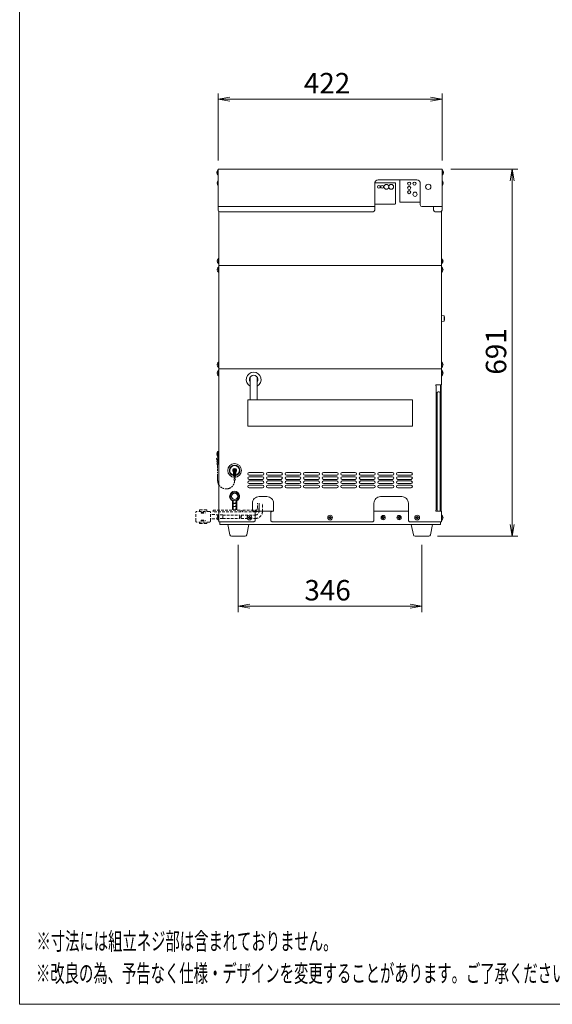
# Model space of a CAD drawing. Units: millimetres. Extents: x 824 to 12225, y -727 to 11817.
# Drawn here: x 7865 to 8869, y 2409 to 4263 of the extents above; entities that cross this region are included whole.
import ezdxf

# ---------------------------------------------------------------- set-up
doc = ezdxf.new("R2010")
doc.units = ezdxf.units.MM
doc.linetypes.add('AM_ISO09W050', pattern=[22.5, 12, -1.5, 3, -1.5, 3, -1.5])
doc.linetypes.add('DASHED2', pattern=[9.525, 6.35, -3.175])
doc.layers.get('0').update_dxf_attribs({"lineweight": 18})
for name, color, linetype, lineweight in [('ACｺｰﾄﾞ', 252, 'DASHED2', 18), ('AM_5', 51, 'Continuous', 18), ('仮想線', 44, 'AM_ISO09W050', 13), ('図面枠', 111, 'Continuous', 15), ('弱線', 133, 'Continuous', 13)]:
    doc.layers.add(name, color=color, linetype=linetype, lineweight=lineweight)
doc.styles.get("Standard").update_dxf_attribs({"font": 'simplex.shx', "bigfont": 'bigfont.shx'})

# ---------------------------------------------------------------- blocks, each defined once
blk = doc.blocks.new('A$C19282687')
at = {"color": 0, "linetype": 'ByBlock', "lineweight": -2}
for p, q in [((2, -86.17), (0, -86.5)), ((2, -86.83), (0, -86.5)), ((0, -86.5), (2, -86.5)), ((36.36, -86.17), (38.36, -86.5)), ((36.36, -86.83), (38.36, -86.5)), ((38.36, -86.5), (36.36, -86.5)), ((50.03, -100.5), (50.36, -98.5)), ((50.7, -100.5), (50.36, -98.5)), ((50.36, -98.5), (50.36, -100.5)), ((50.03, -159.32), (50.36, -161.32)), ((50.7, -159.32), (50.36, -161.32)), ((50.36, -161.32), (50.36, -159.32)), ((5.45, -172.98), (3.45, -173.32)), ((5.45, -173.65), (3.45, -173.32)), ((3.45, -173.32), (5.45, -173.32)), ((32.91, -172.98), (34.91, -173.32)), ((32.91, -173.65), (34.91, -173.32)), ((34.91, -173.32), (32.91, -173.32))]:
    blk.add_line(p, q, dxfattribs=at)
at = {"layer": 'AM_5', "color": 4, "lineweight": 9}
for p, q in [((0, -97), (0, -85.5)), ((38.36, -97), (38.36, -85.5)), ((2, -86.5), (36.36, -86.5)), ((39.86, -98.5), (51.36, -98.5)), ((50.36, -100.5), (50.36, -159.32)), ((37.59, -161.32), (51.36, -161.32)), ((3.45, -162.82), (3.45, -174.32)), ((34.91, -162.82), (34.91, -174.32)), ((5.45, -173.32), (32.91, -173.32))]:
    blk.add_line(p, q, dxfattribs=at)
at = {"layer": '図面枠'}
for p, q in [((-34.01, -241.46), (-34.01, 43.62)), ((164.19, -241.46), (-34.01, -241.46))]:
    blk.add_line(p, q, dxfattribs=at)
at = {"layer": 'AM_5'}
for s, p in [('422', (14.68, -85.5)), ('346', (14.77, -172.32))]:
    blk.add_text(s, height=3.5, dxfattribs=at).set_placement(p)
blk.add_text('691', height=3.5, rotation=90, dxfattribs=at).set_placement((49.36, -133.66))
at = {"layer": '図面枠', "width": 0.6}
for s, p in [('%%U※寸法には組立ネジ部は含まれておりません。', (-31.13, -232.16)), ('%%U※改良の為、予告なく仕様・デザインを変更することがあります。ご了承ください。', (-31.21, -237.66))]:
    blk.add_text(s, height=3, dxfattribs=at).set_placement(p)

msp = doc.modelspace()

# ---------------------------------------------------------------- linework, layer by layer
for p, q in [((8660.8, 3981.4), (8238.8, 3981.4)), ((8238.8, 3904.4), (8238.8, 3981.4)), ((8533.8, 3904.4), (8533.8, 3954.9)), ((8540.3, 3961.4), (8613.3, 3961.4)), ((8619.8, 3914.4), (8619.8, 3954.9)), ((8533.8, 3911.4), (8238.8, 3911.4)), ((8530.8, 3901.4), (8241.8, 3901.4)), ((8660.8, 3911.4), (8622.8, 3911.4)), ((8644.8, 3904.4), (8644.8, 3911.4)), ((8647.8, 3901.4), (8657.8, 3901.4)), ((8239.8, 3800.4), (8239.8, 3605.4)), ((8659.8, 3800.4), (8659.8, 3605.4)), ((8659.8, 3706.2), (8664.8, 3705.4)), ((8664.8, 3695.4), (8659.8, 3694.7)), ((8239.8, 3605.4), (8659.8, 3605.4)), ((8659.8, 3605.4), (8659.8, 3575.4)), ((8657.8, 3575.4), (8657.8, 3337.4)), ((8658.8, 3575.4), (8658.8, 3337.4)), ((8237.5, 3433.9), (8237.5, 3433)), ((8238.1, 3433.9), (8238.1, 3433)), ((8237.5, 3429.8), (8237.5, 3428.5)), ((8238.1, 3429.8), (8238.1, 3428.5)), ((8306.3, 3337.4), (8340.3, 3337.4)), ((8241.8, 3312.4), (8241.8, 3317.4)), ((8657.8, 3312.4), (8241.8, 3312.4)), ((8657.8, 3317.4), (8657.8, 3312.4))]:
    msp.add_line(p, q)
at = {"ltscale": 0.03}
for p, q in [((8267.3, 3352.5), (8272.3, 3352.5)), ((8267.3, 3346.5), (8272.3, 3346.5))]:
    msp.add_line(p, q, dxfattribs=at)
for points in [[(8236.1, 3975), (8236.3, 3975), (8236.3, 3975.8), (8236.1, 3975.8, -0.205718), (8238.3, 3980.1), (8238.8, 3980.1), (8238.8, 3970.7), (8238.3, 3970.7, -0.205718)], [(8663.6, 3975), (8663.3, 3975), (8663.3, 3975.8), (8663.6, 3975.8, 0.205718), (8661.3, 3980.1), (8660.8, 3980.1), (8660.8, 3970.7), (8661.3, 3970.7, 0.205718)], [(8237.1, 3808), (8237.3, 3808), (8237.3, 3808.8), (8237.1, 3808.8, -0.205718), (8239.3, 3813.1), (8239.8, 3813.1), (8239.8, 3803.7), (8239.3, 3803.7, -0.205718)], [(8662.6, 3808), (8662.3, 3808), (8662.3, 3808.8), (8662.6, 3808.8, 0.205718), (8660.3, 3813.1), (8659.8, 3813.1), (8659.8, 3803.7), (8660.3, 3803.7, 0.205718)], [(8237.1, 3792), (8237.3, 3792), (8237.3, 3792.8), (8237.1, 3792.8, -0.205718), (8239.3, 3797.1), (8239.8, 3797.1), (8239.8, 3787.7), (8239.3, 3787.7, -0.205718)], [(8662.6, 3792), (8662.3, 3792), (8662.3, 3792.8), (8662.6, 3792.8, 0.205718), (8660.3, 3797.1), (8659.8, 3797.1), (8659.8, 3787.7), (8660.3, 3787.7, 0.205718)], [(8237.1, 3613), (8237.3, 3613), (8237.3, 3613.8), (8237.1, 3613.8, -0.205718), (8239.3, 3618.1), (8239.8, 3618.1), (8239.8, 3608.7), (8239.3, 3608.7, -0.205718)], [(8662.6, 3613), (8662.3, 3613), (8662.3, 3613.8), (8662.6, 3613.8, 0.205718), (8660.3, 3618.1), (8659.8, 3618.1), (8659.8, 3608.7), (8660.3, 3608.7, 0.205718)], [(8237.1, 3597), (8237.3, 3597), (8237.3, 3597.8), (8237.1, 3597.8, -0.205718), (8239.3, 3602.1), (8239.8, 3602.1), (8239.8, 3592.7), (8239.3, 3592.7, -0.205718)], [(8662.6, 3597), (8662.3, 3597), (8662.3, 3597.8), (8662.6, 3597.8, 0.205718), (8660.3, 3602.1), (8659.8, 3602.1), (8659.8, 3592.7), (8660.3, 3592.7, 0.205718)], [(8654.3, 3337.4), (8654.3, 3337.4, 0.414214), (8657.1, 3340.2), (8657.1, 3559.7, 0.414214), (8654.3, 3562.4), (8654.3, 3562.4, 0.414214), (8651.6, 3559.7), (8651.6, 3340.2, 0.414214)], [(8236.1, 3445), (8236.3, 3445), (8236.3, 3445.8), (8236.1, 3445.8, -0.205718), (8238.3, 3450.1), (8238.8, 3450.1), (8238.8, 3440.7), (8238.3, 3440.7, -0.205718)], [(8238.8, 3448.9), (8238.8, 3438.9, -0.345686), (8237.8, 3437.9, 2.414214), (8239.8, 3435.9), (8239.8, 3448.9), (8239.3, 3448.9)], [(8237.1, 3325), (8237.3, 3325), (8237.3, 3325.8), (8237.1, 3325.8, -0.205718), (8239.3, 3330.1), (8239.8, 3330.1), (8239.8, 3320.7), (8239.3, 3320.7, -0.205718)], [(8662.6, 3325), (8662.3, 3325), (8662.3, 3325.8), (8662.6, 3325.8, 0.205718), (8660.3, 3330.1), (8659.8, 3330.1), (8659.8, 3320.7), (8660.3, 3320.7, 0.205718)], [(8263.8, 3290.4, -0.373238), (8260.8, 3293), (8256.8, 3312.4), (8296.8, 3312.4), (8292.8, 3293, -0.373238), (8289.9, 3290.4)], [(8609.8, 3290.4, -0.373238), (8606.8, 3293), (8602.8, 3312.4), (8642.8, 3312.4), (8638.8, 3293, -0.373238), (8635.9, 3290.4)]]:
    msp.add_lwpolyline(points, format="xyb", close=True)
for points in [[(8660.8, 3904.4), (8660.8, 3981.4)], [(8659.8, 3902.2), (8659.8, 3800.4), (8239.8, 3800.4), (8239.8, 3902.2)], [(8299.3, 3590.1), (8299.3, 3547.4)], [(8312.3, 3547.4), (8312.3, 3590.1)], [(8532.3, 3337.4), (8597.3, 3337.4)]]:
    msp.add_lwpolyline(points)
for points in [[(8238.8, 3951.2, -0.177435), (8237.1, 3955), (8237.3, 3955), (8237.3, 3955.8), (8237.1, 3955.8, -0.177435), (8238.8, 3959.7, -0.177435)], [(8660.8, 3951.2, 0.177435), (8662.6, 3955), (8662.3, 3955), (8662.3, 3955.8), (8662.6, 3955.8, 0.177435), (8660.8, 3959.7, 0.177435)], [(8239.8, 3607.2, -0.12635), (8238.3, 3609.8, -0.12635)], [(8238.3, 3601, -0.12635), (8239.8, 3603.7)], [(8239.8, 3605.4), (8239.8, 3317.4), (8306.3, 3317.4), (8308.3, 3319.4), (8308.3, 3335.4), (8306.3, 3337.4), (8303.3, 3337.4), (8303.3, 3352.4, -0.414214), (8315.8, 3364.9), (8330.8, 3364.9, -0.414214), (8343.3, 3352.4), (8343.3, 3337.4), (8340.3, 3337.4), (8338.3, 3335.4), (8338.3, 3319.4), (8340.3, 3317.4), (8340.3, 3317.4), (8530.3, 3317.4), (8532.3, 3319.4), (8532.3, 3352.4, -0.414214), (8544.8, 3364.9), (8584.8, 3364.9, -0.414214), (8597.3, 3352.4), (8597.3, 3319.4), (8599.3, 3317.4), (8659.8, 3317.4), (8659.8, 3337.4), (8648.8, 3337.4), (8648.8, 3339.4), (8649.8, 3339.4), (8649.8, 3573.4), (8648.8, 3573.4), (8648.8, 3575.4), (8659.8, 3575.4)], [(8659.8, 3607.2, 0.12635), (8661.4, 3609.8, 0.12635)], [(8661.4, 3601, 0.12635), (8659.8, 3603.7)], [(8239.3, 3438.8, -0.357066), (8237.8, 3437.4, 2.414214), (8239.3, 3435.9), (8239.3, 3448.9)], [(8272.4, 3340.4), (8273.8, 3340.4), (8273.8, 3356.8, 4.529211), (8265.8, 3356.8), (8265.8, 3340.4), (8267.3, 3340.4)]]:
    msp.add_lwpolyline(points, format="xyb")
msp.add_lwpolyline([(8294.8, 3497.4), (8604.8, 3497.4), (8604.8, 3547.4), (8294.8, 3547.4)], close=True)
msp.add_lwpolyline([(8266.8, 3358), (8267.3, 3352.5), (8266.8, 3352.2), (8266.8, 3351.7), (8267.3, 3346.5), (8266.8, 3346.2), (8266.8, 3345.7), (8267.3, 3340.2), (8272.3, 3340.2), (8272.8, 3345.7), (8272.8, 3346.2), (8272.3, 3346.5), (8272.8, 3351.7), (8272.8, 3352.2), (8272.3, 3352.5), (8272.9, 3358)], dxfattribs=at)
for centre, radius in [((8634.8, 3948.4), 5), ((8237.8, 3431.4), 1.6), ((8237.8, 3426.9), 1.6), ((8269.8, 3414.4), 13), ((8269.8, 3365.4), 8), ((8269.8, 3365.4), 5.85), ((8297.8, 3325.4), 4.5), ((8449.8, 3325.4), 4.5), ((8549.8, 3325.4), 4), ((8579.8, 3325.4), 4), ((8613.8, 3325.4), 4.5)]:
    msp.add_circle(centre, radius)
for centre, radius, start, end in [((8540.3, 3954.9), 6.5, 90, 180), ((8613.3, 3954.9), 6.5, 0, 90), ((8622.8, 3914.4), 3, 180, 270), ((8241.8, 3904.4), 3, 180, 270), ((8530.8, 3904.4), 3, 270, 0), ((8647.8, 3904.4), 3, 180, 270), ((8657.8, 3904.4), 3, 270, 0), ((8640.1, 3700.4), 25.2, 348.5788, 11.4212), ((8305.8, 3585.4), 14, 297.664, 242.336), ((8305.8, 3585.4), 8, 324.3409, 215.6591), ((8269.8, 3414.4), 10, 283.0029, 256.9971)]:
    msp.add_arc(centre, radius, start, end)
at = {"ltscale": 0.5}
msp.add_arc((8237.8, 3435.9), 1.6, 20.3641, 77.7699, dxfattribs=at)
at = {"layer": 'ACｺｰﾄﾞ', "ltscale": 0.8, "extrusion": (-1, 1e-16, 0)}
for p, q in [((8203.7, 3339.1), (8203.7, 3337.1)), ((8216.6, 3340.1), (8204.7, 3340.1)), ((8217.6, 3339.1), (8217.6, 3337.1)), ((8196.5, 3319.1), (8196.5, 3335.1)), ((8222.4, 3337.1), (8198.5, 3337.1)), ((8206.8, 3335.1), (8214, 3335.1)), ((8206.8, 3333.6), (8206.8, 3335.1)), ((8206.8, 3333.6), (8214, 3333.6)), ((8206.8, 3320.6), (8214, 3320.6)), ((8206.8, 3320.6), (8206.8, 3319.1)), ((8214, 3333.6), (8214, 3335.1)), ((8214, 3320.6), (8214, 3319.1)), ((8224.4, 3319.1), (8224.4, 3335.1)), ((8222.4, 3317.1), (8198.5, 3317.1)), ((8203.7, 3315.1), (8203.7, 3317.1)), ((8216.6, 3314.1), (8204.7, 3314.1)), ((8206.8, 3319.1), (8214, 3319.1)), ((8217.6, 3315.1), (8217.6, 3317.1))]:
    msp.add_line(p, q, dxfattribs=at)
at = {"layer": 'ACｺｰﾄﾞ', "ltscale": 0.8}
for p, q in [((8247.5, 3330.7), (8224.4, 3331.1)), ((8247.5, 3323.5), (8224.4, 3323.2)), ((8247.5, 3323.5), (8247.5, 3330.7))]:
    msp.add_line(p, q, dxfattribs=at)
for points in [[(8282, 3336.2), (8229.2, 3336.2), (8229.2, 3339.2), (8282, 3339.2)], [(8247.5, 3330.3), (8279.3, 3330.3)], [(8247.5, 3323.9), (8279.3, 3323.9)]]:
    msp.add_lwpolyline(points, dxfattribs=at)
for points in [[(8282.3, 3323.9), (8309, 3323.9, 0.414214), (8322.2, 3337.1), (8322.2, 3352.4)], [(8282.3, 3330.3), (8309, 3330.3, 0.414214), (8315.8, 3337.1), (8315.8, 3352.4)], [(8315.8, 3352.4), (8315.8, 3343, -0.414214), (8309, 3336.2), (8285, 3336.2)], [(8285, 3339.2), (8309, 3339.2, 0.414214), (8312.8, 3343), (8312.8, 3352.4)]]:
    msp.add_lwpolyline(points, format="xyb", dxfattribs=at)
for centre, radius, start, end in [((8204.7, 3339.1), 1, 90, 180), ((8216.6, 3339.1), 1, 0, 90), ((8281, 3338.5), 1.26, 323.3531, 36.6469), ((8284, 3338.5), 1.26, 323.3531, 36.6469), ((8198.5, 3335.1), 2, 90, 180), ((8222.4, 3335.1), 2, 0, 90), ((8281.5, 3325.5), 2.69, 143.5197, 216.4803), ((8277.1, 3328.7), 2.69, 323.5197, 36.4803), ((8283, 3337), 1.26, 143.3531, 216.6469), ((8284.5, 3325.5), 2.69, 143.5197, 216.4803), ((8280.1, 3328.7), 2.69, 323.5197, 36.4803), ((8286, 3337), 1.26, 143.3531, 216.6469), ((8198.5, 3319.1), 2, 180, 270), ((8204.7, 3315.1), 1, 180, 270), ((8216.6, 3315.1), 1, 270, 0), ((8222.4, 3319.1), 2, 270, 0)]:
    msp.add_arc(centre, radius, start, end, dxfattribs=at)
at = {"layer": '仮想線'}
msp.add_lwpolyline([(8269.8, 3395.4, -1), (8237.8, 3395.4), (8237.8, 3425.3)], format="xyb", dxfattribs=at)
at = {"layer": '弱線'}
for p, q in [((8664.8, 3705.4), (8664.8, 3695.4)), ((8268.1, 3414.1), (8268.1, 3414.8)), ((8268.1, 3414.8), (8268.5, 3414.8)), ((8268.5, 3414.1), (8268.1, 3414.1)), ((8269.5, 3415.8), (8269.5, 3416.2)), ((8269.5, 3416.2), (8270.2, 3416.2)), ((8269.5, 3412.7), (8269.5, 3413.1)), ((8270.2, 3412.7), (8269.5, 3412.7)), ((8270.2, 3416.2), (8270.2, 3415.8)), ((8270.2, 3413.1), (8270.2, 3412.7)), ((8271.2, 3414.8), (8271.6, 3414.8)), ((8271.6, 3414.1), (8271.2, 3414.1)), ((8271.6, 3414.8), (8271.6, 3414.1)), ((8267.6, 3403.9), (8267.6, 3411.7)), ((8267.6, 3404.4), (8272.1, 3404.4)), ((8267.6, 3403.9), (8272.1, 3403.9)), ((8269.2, 3403.9), (8269.2, 3411.9)), ((8269.5, 3403.1), (8269.5, 3403.9)), ((8269.5, 3398.6), (8269.5, 3399.9)), ((8270.1, 3403.1), (8270.1, 3403.9)), ((8270.1, 3398.6), (8270.1, 3399.9)), ((8270.4, 3403.9), (8270.4, 3411.9)), ((8272.1, 3403.9), (8272.1, 3411.7)), ((8322.3, 3410.4), (8297.3, 3410.4)), ((8322.3, 3405.4), (8297.3, 3405.4)), ((8322.3, 3402.4), (8297.3, 3402.4)), ((8322.3, 3397.4), (8297.3, 3397.4)), ((8322.3, 3394.4), (8297.3, 3394.4)), ((8357.3, 3410.4), (8332.3, 3410.4)), ((8357.3, 3405.4), (8332.3, 3405.4)), ((8357.3, 3402.4), (8332.3, 3402.4)), ((8357.3, 3397.4), (8332.3, 3397.4)), ((8357.3, 3394.4), (8332.3, 3394.4)), ((8392.3, 3410.4), (8367.3, 3410.4)), ((8392.3, 3405.4), (8367.3, 3405.4)), ((8392.3, 3402.4), (8367.3, 3402.4)), ((8392.3, 3397.4), (8367.3, 3397.4)), ((8392.3, 3394.4), (8367.3, 3394.4)), ((8427.3, 3410.4), (8402.3, 3410.4)), ((8427.3, 3405.4), (8402.3, 3405.4)), ((8427.3, 3402.4), (8402.3, 3402.4)), ((8427.3, 3397.4), (8402.3, 3397.4)), ((8427.3, 3394.4), (8402.3, 3394.4)), ((8462.3, 3410.4), (8437.3, 3410.4)), ((8462.3, 3405.4), (8437.3, 3405.4)), ((8462.3, 3402.4), (8437.3, 3402.4)), ((8462.3, 3397.4), (8437.3, 3397.4)), ((8462.3, 3394.4), (8437.3, 3394.4)), ((8497.3, 3410.4), (8472.3, 3410.4)), ((8497.3, 3405.4), (8472.3, 3405.4)), ((8497.3, 3402.4), (8472.3, 3402.4)), ((8497.3, 3397.4), (8472.3, 3397.4)), ((8497.3, 3394.4), (8472.3, 3394.4)), ((8532.3, 3410.4), (8507.3, 3410.4)), ((8532.3, 3405.4), (8507.3, 3405.4)), ((8532.3, 3402.4), (8507.3, 3402.4)), ((8532.3, 3397.4), (8507.3, 3397.4)), ((8532.3, 3394.4), (8507.3, 3394.4)), ((8567.3, 3410.4), (8542.3, 3410.4)), ((8567.3, 3405.4), (8542.3, 3405.4)), ((8567.3, 3402.4), (8542.3, 3402.4)), ((8567.3, 3397.4), (8542.3, 3397.4)), ((8567.3, 3394.4), (8542.3, 3394.4)), ((8602.3, 3410.4), (8577.3, 3410.4)), ((8602.3, 3405.4), (8577.3, 3405.4)), ((8602.3, 3402.4), (8577.3, 3402.4)), ((8602.3, 3397.4), (8577.3, 3397.4)), ((8602.3, 3394.4), (8577.3, 3394.4)), ((8322.3, 3389.4), (8297.3, 3389.4)), ((8322.3, 3386.4), (8297.3, 3386.4)), ((8322.3, 3381.4), (8297.3, 3381.4)), ((8357.3, 3389.4), (8332.3, 3389.4)), ((8357.3, 3386.4), (8332.3, 3386.4)), ((8357.3, 3381.4), (8332.3, 3381.4)), ((8392.3, 3389.4), (8367.3, 3389.4)), ((8392.3, 3386.4), (8367.3, 3386.4)), ((8392.3, 3381.4), (8367.3, 3381.4)), ((8427.3, 3389.4), (8402.3, 3389.4)), ((8427.3, 3386.4), (8402.3, 3386.4)), ((8427.3, 3381.4), (8402.3, 3381.4)), ((8462.3, 3389.4), (8437.3, 3389.4)), ((8462.3, 3386.4), (8437.3, 3386.4)), ((8462.3, 3381.4), (8437.3, 3381.4)), ((8497.3, 3389.4), (8472.3, 3389.4)), ((8497.3, 3386.4), (8472.3, 3386.4)), ((8497.3, 3381.4), (8472.3, 3381.4)), ((8532.3, 3389.4), (8507.3, 3389.4)), ((8532.3, 3386.4), (8507.3, 3386.4)), ((8532.3, 3381.4), (8507.3, 3381.4)), ((8567.3, 3389.4), (8542.3, 3389.4)), ((8567.3, 3386.4), (8542.3, 3386.4)), ((8567.3, 3381.4), (8542.3, 3381.4)), ((8602.3, 3389.4), (8577.3, 3389.4)), ((8602.3, 3386.4), (8577.3, 3386.4)), ((8602.3, 3381.4), (8577.3, 3381.4))]:
    msp.add_line(p, q, dxfattribs=at)
at = {"layer": '弱線', "ltscale": 0.03}
for p, q in [((8266.8, 3352.2), (8272.8, 3352.2)), ((8272.8, 3346.2), (8266.8, 3346.2))]:
    msp.add_line(p, q, dxfattribs=at)
at = {"layer": '弱線'}
for points in [[(8238.3, 3980.1), (8238.3, 3970.7)], [(8661.3, 3980.1), (8661.3, 3970.7)], [(8581.3, 3961.4), (8581.3, 3919.4), (8619.8, 3919.4)], [(8239.3, 3813.1), (8239.3, 3803.7)], [(8660.3, 3813.1), (8660.3, 3803.7)], [(8239.3, 3797.1), (8239.3, 3787.7)], [(8660.3, 3797.1), (8660.3, 3787.7)], [(8239.3, 3618.1), (8239.3, 3608.7)], [(8660.3, 3618.1), (8660.3, 3608.7)], [(8239.3, 3602.1), (8239.3, 3592.7)], [(8660.3, 3602.1), (8660.3, 3592.7)], [(8238.3, 3450.1), (8238.3, 3440.7)], [(8239.3, 3448.9), (8239.3, 3440.7)], [(8239.3, 3330.1), (8239.3, 3320.7)], [(8660.3, 3330.1), (8660.3, 3320.7)]]:
    msp.add_lwpolyline(points, dxfattribs=at)
msp.add_lwpolyline([(8533.8, 3915.9), (8571.8, 3915.9, 0.414214), (8572.8, 3916.9), (8572.8, 3954.9, 0.414214), (8571.8, 3955.9), (8533.9, 3955.9)], format="xyb", dxfattribs=at)
at = {"layer": '弱線', "linetype": 'Continuous'}
for points in [[(8298.3, 3327.7), (8298.3, 3327.1, 0.414214), (8299.6, 3325.9), (8300.1, 3325.9), (8300.1, 3325), (8299.6, 3325, 0.414214), (8298.3, 3323.7), (8298.3, 3323.2), (8297.4, 3323.2), (8297.4, 3323.7, 0.414214), (8296.1, 3325), (8295.6, 3325), (8295.6, 3325.9), (8296.1, 3325.9, 0.414214), (8297.4, 3327.1), (8297.4, 3327.7)], [(8450.3, 3327.7), (8450.3, 3327.1, 0.414214), (8451.6, 3325.9), (8452.1, 3325.9), (8452.1, 3325), (8451.6, 3325, 0.414214), (8450.3, 3323.7), (8450.3, 3323.2), (8449.4, 3323.2), (8449.4, 3323.7, 0.414214), (8448.1, 3325), (8447.6, 3325), (8447.6, 3325.9), (8448.1, 3325.9, 0.414214), (8449.4, 3327.1), (8449.4, 3327.7)], [(8550.3, 3327.7), (8550.3, 3327.1, 0.414214), (8551.6, 3325.9), (8552.1, 3325.9), (8552.1, 3325), (8551.6, 3325, 0.414214), (8550.3, 3323.7), (8550.3, 3323.2), (8549.4, 3323.2), (8549.4, 3323.7, 0.414214), (8548.1, 3325), (8547.6, 3325), (8547.6, 3325.9), (8548.1, 3325.9, 0.414214), (8549.4, 3327.1), (8549.4, 3327.7)], [(8580.3, 3327.7), (8580.3, 3327.1, 0.414214), (8581.6, 3325.9), (8582.1, 3325.9), (8582.1, 3325), (8581.6, 3325, 0.414214), (8580.3, 3323.7), (8580.3, 3323.2), (8579.4, 3323.2), (8579.4, 3323.7, 0.414214), (8578.1, 3325), (8577.6, 3325), (8577.6, 3325.9), (8578.1, 3325.9, 0.414214), (8579.4, 3327.1), (8579.4, 3327.7)], [(8614.3, 3327.7), (8614.3, 3327.1, 0.414214), (8615.6, 3325.9), (8616.1, 3325.9), (8616.1, 3325), (8615.6, 3325, 0.414214), (8614.3, 3323.7), (8614.3, 3323.2), (8613.4, 3323.2), (8613.4, 3323.7, 0.414214), (8612.1, 3325), (8611.6, 3325), (8611.6, 3325.9), (8612.1, 3325.9, 0.414214), (8613.4, 3327.1), (8613.4, 3327.7)]]:
    msp.add_lwpolyline(points, format="xyb", close=True, dxfattribs=at)
at = {"layer": '弱線'}
for centre, radius in [((8541.8, 3948.4), 2.75), ((8547.8, 3948.4), 2.75), ((8555.8, 3948.4), 4.5), ((8564.8, 3948.4), 4.5), ((8598.8, 3954.4), 3), ((8608.8, 3954.4), 3), ((8598.8, 3946.4), 3), ((8598.8, 3938.4), 3), ((8609.8, 3934.4), 4), ((8269.8, 3414.4), 2.6), ((8269.8, 3401.5), 1.6), ((8269.8, 3397), 1.6)]:
    msp.add_circle(centre, radius, dxfattribs=at)
for centre, radius, start, end in [((8269.8, 3414.4), 9, 284.4775, 255.5225), ((8269.8, 3414.4), 3.5, 310.0052, 229.9948), ((8268.5, 3415.8), 1, 270, 0), ((8268.5, 3413.1), 1, 0, 90), ((8271.2, 3415.8), 1, 180, 270), ((8271.2, 3413.1), 1, 90, 180), ((8297.3, 3407.9), 2.5, 90, 180), ((8297.3, 3407.9), 2.5, 180, 270), ((8297.3, 3399.9), 2.5, 90, 180), ((8297.3, 3399.9), 2.5, 180, 270), ((8297.3, 3391.9), 2.5, 90, 180), ((8322.3, 3407.9), 2.5, 0, 90), ((8322.3, 3407.9), 2.5, 270, 0), ((8322.3, 3399.9), 2.5, 0, 90), ((8322.3, 3399.9), 2.5, 270, 0), ((8322.3, 3391.9), 2.5, 0, 90), ((8332.3, 3407.9), 2.5, 90, 180), ((8332.3, 3407.9), 2.5, 180, 270), ((8332.3, 3399.9), 2.5, 90, 180), ((8332.3, 3399.9), 2.5, 180, 270), ((8332.3, 3391.9), 2.5, 90, 180), ((8357.3, 3407.9), 2.5, 0, 90), ((8357.3, 3407.9), 2.5, 270, 0), ((8357.3, 3399.9), 2.5, 0, 90), ((8357.3, 3399.9), 2.5, 270, 0), ((8357.3, 3391.9), 2.5, 0, 90), ((8367.3, 3407.9), 2.5, 90, 180), ((8367.3, 3407.9), 2.5, 180, 270), ((8367.3, 3399.9), 2.5, 90, 180), ((8367.3, 3399.9), 2.5, 180, 270), ((8367.3, 3391.9), 2.5, 90, 180), ((8392.3, 3407.9), 2.5, 0, 90), ((8392.3, 3407.9), 2.5, 270, 0), ((8392.3, 3399.9), 2.5, 0, 90), ((8392.3, 3399.9), 2.5, 270, 0), ((8392.3, 3391.9), 2.5, 0, 90), ((8402.3, 3407.9), 2.5, 90, 180), ((8402.3, 3407.9), 2.5, 180, 270), ((8402.3, 3399.9), 2.5, 90, 180), ((8402.3, 3399.9), 2.5, 180, 270), ((8402.3, 3391.9), 2.5, 90, 180), ((8427.3, 3407.9), 2.5, 0, 90), ((8427.3, 3407.9), 2.5, 270, 0), ((8427.3, 3399.9), 2.5, 0, 90), ((8427.3, 3399.9), 2.5, 270, 0), ((8427.3, 3391.9), 2.5, 0, 90), ((8437.3, 3407.9), 2.5, 90, 180), ((8437.3, 3407.9), 2.5, 180, 270), ((8437.3, 3399.9), 2.5, 90, 180), ((8437.3, 3399.9), 2.5, 180, 270), ((8437.3, 3391.9), 2.5, 90, 180), ((8462.3, 3407.9), 2.5, 0, 90), ((8462.3, 3407.9), 2.5, 270, 0), ((8462.3, 3399.9), 2.5, 0, 90), ((8462.3, 3399.9), 2.5, 270, 0), ((8462.3, 3391.9), 2.5, 0, 90), ((8472.3, 3407.9), 2.5, 90, 180), ((8472.3, 3407.9), 2.5, 180, 270), ((8472.3, 3399.9), 2.5, 90, 180), ((8472.3, 3399.9), 2.5, 180, 270), ((8472.3, 3391.9), 2.5, 90, 180), ((8497.3, 3407.9), 2.5, 0, 90), ((8497.3, 3407.9), 2.5, 270, 0), ((8497.3, 3399.9), 2.5, 0, 90), ((8497.3, 3399.9), 2.5, 270, 0), ((8497.3, 3391.9), 2.5, 0, 90), ((8507.3, 3407.9), 2.5, 90, 180), ((8507.3, 3407.9), 2.5, 180, 270), ((8507.3, 3399.9), 2.5, 90, 180), ((8507.3, 3399.9), 2.5, 180, 270), ((8507.3, 3391.9), 2.5, 90, 180), ((8532.3, 3407.9), 2.5, 0, 90), ((8532.3, 3407.9), 2.5, 270, 0), ((8532.3, 3399.9), 2.5, 0, 90), ((8532.3, 3399.9), 2.5, 270, 0), ((8532.3, 3391.9), 2.5, 0, 90), ((8542.3, 3407.9), 2.5, 90, 180), ((8542.3, 3407.9), 2.5, 180, 270), ((8542.3, 3399.9), 2.5, 90, 180), ((8542.3, 3399.9), 2.5, 180, 270), ((8542.3, 3391.9), 2.5, 90, 180), ((8567.3, 3407.9), 2.5, 0, 90), ((8567.3, 3407.9), 2.5, 270, 0), ((8567.3, 3399.9), 2.5, 0, 90), ((8567.3, 3399.9), 2.5, 270, 0), ((8567.3, 3391.9), 2.5, 0, 90), ((8577.3, 3407.9), 2.5, 90, 180), ((8577.3, 3407.9), 2.5, 180, 270), ((8577.3, 3399.9), 2.5, 90, 180), ((8577.3, 3399.9), 2.5, 180, 270), ((8577.3, 3391.9), 2.5, 90, 180), ((8602.3, 3407.9), 2.5, 0, 90), ((8602.3, 3407.9), 2.5, 270, 0), ((8602.3, 3399.9), 2.5, 0, 90), ((8602.3, 3399.9), 2.5, 270, 0), ((8602.3, 3391.9), 2.5, 0, 90), ((8297.3, 3391.9), 2.5, 180, 270), ((8297.3, 3383.9), 2.5, 90, 180), ((8297.3, 3383.9), 2.5, 180, 270), ((8322.3, 3391.9), 2.5, 270, 0), ((8322.3, 3383.9), 2.5, 0, 90), ((8322.3, 3383.9), 2.5, 270, 0), ((8332.3, 3391.9), 2.5, 180, 270), ((8332.3, 3383.9), 2.5, 90, 180), ((8332.3, 3383.9), 2.5, 180, 270), ((8357.3, 3391.9), 2.5, 270, 0), ((8357.3, 3383.9), 2.5, 0, 90), ((8357.3, 3383.9), 2.5, 270, 0), ((8367.3, 3391.9), 2.5, 180, 270), ((8367.3, 3383.9), 2.5, 90, 180), ((8367.3, 3383.9), 2.5, 180, 270), ((8392.3, 3391.9), 2.5, 270, 0), ((8392.3, 3383.9), 2.5, 0, 90), ((8392.3, 3383.9), 2.5, 270, 0), ((8402.3, 3391.9), 2.5, 180, 270), ((8402.3, 3383.9), 2.5, 90, 180), ((8402.3, 3383.9), 2.5, 180, 270), ((8427.3, 3391.9), 2.5, 270, 0), ((8427.3, 3383.9), 2.5, 0, 90), ((8427.3, 3383.9), 2.5, 270, 0), ((8437.3, 3391.9), 2.5, 180, 270), ((8437.3, 3383.9), 2.5, 90, 180), ((8437.3, 3383.9), 2.5, 180, 270), ((8462.3, 3391.9), 2.5, 270, 0), ((8462.3, 3383.9), 2.5, 0, 90), ((8462.3, 3383.9), 2.5, 270, 0), ((8472.3, 3391.9), 2.5, 180, 270), ((8472.3, 3383.9), 2.5, 90, 180), ((8472.3, 3383.9), 2.5, 180, 270), ((8497.3, 3391.9), 2.5, 270, 0), ((8497.3, 3383.9), 2.5, 0, 90), ((8497.3, 3383.9), 2.5, 270, 0), ((8507.3, 3391.9), 2.5, 180, 270), ((8507.3, 3383.9), 2.5, 90, 180), ((8507.3, 3383.9), 2.5, 180, 270), ((8532.3, 3391.9), 2.5, 270, 0), ((8532.3, 3383.9), 2.5, 0, 90), ((8532.3, 3383.9), 2.5, 270, 0), ((8542.3, 3391.9), 2.5, 180, 270), ((8542.3, 3383.9), 2.5, 90, 180), ((8542.3, 3383.9), 2.5, 180, 270), ((8567.3, 3391.9), 2.5, 270, 0), ((8567.3, 3383.9), 2.5, 0, 90), ((8567.3, 3383.9), 2.5, 270, 0), ((8577.3, 3391.9), 2.5, 180, 270), ((8577.3, 3383.9), 2.5, 90, 180), ((8577.3, 3383.9), 2.5, 180, 270), ((8602.3, 3391.9), 2.5, 270, 0), ((8602.3, 3383.9), 2.5, 0, 90), ((8602.3, 3383.9), 2.5, 270, 0)]:
    msp.add_arc(centre, radius, start, end, dxfattribs=at)

# ---------------------------------------------------------------- block references
at = {"xscale": 11, "yscale": 11, "zscale": 11}
msp.add_blockref('A$C19282687', (8238.8, 5064.9), dxfattribs=at)

doc.saveas('drawing.dxf')
